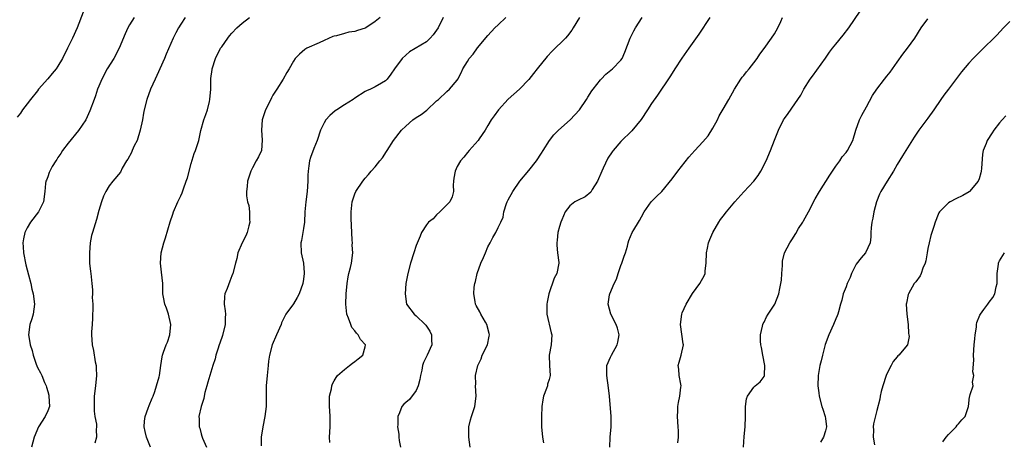
# Model space of a CAD drawing. Units: inches. Extents: x 2565000 to 2568000, y 1536000 to 1539000.
# Drawn here: x 2565788 to 2565980, y 1537250 to 1537333 of the extents above; entities that cross this region are included whole.
import ezdxf

# ---------------------------------------------------------------- set-up
doc = ezdxf.new("R2010")
doc.units = ezdxf.units.IN
doc.header["$MEASUREMENT"] = 0
doc.layers.add('LD25651536_2ft', color=62, linetype='Continuous')

msp = doc.modelspace()

# ---------------------------------------------------------------- linework, layer by layer
at = {"layer": 'LD25651536_2ft'}
for points, elevation in [([(2565799.9, 1537334.1), (2565798.74, 1537331), (2565797.82, 1537329), (2565796.84, 1537327), (2565795.88, 1537325), (2565795, 1537323.51), (2565794.67, 1537323), (2565793.89, 1537322.11), (2565793, 1537321.02), (2565791.22, 1537319), (2565791, 1537318.67), (2565789.63, 1537317), (2565789, 1537316.17), (2565788.06, 1537315), (2565787.65, 1537314.35), (2565787, 1537313.55)], 7618), ([(2565809.86, 1537333), (2565809, 1537331.58), (2565808.67, 1537331), (2565808.15, 1537329.85), (2565806.96, 1537327), (2565805.88, 1537325), (2565804.62, 1537323), (2565803.55, 1537321), (2565803, 1537319.61), (2565802.74, 1537319), (2565802.31, 1537317.69), (2565802.04, 1537317), (2565801.24, 1537314.76), (2565800.43, 1537313), (2565799.04, 1537310.96), (2565797, 1537308.47), (2565795.91, 1537307), (2565795.56, 1537306.44), (2565795, 1537305.68), (2565794.75, 1537305.25), (2565794.56, 1537305), (2565793.88, 1537303.88), (2565793.4, 1537303), (2565793.3, 1537302.7), (2565793, 1537301.9), (2565792.77, 1537301.23), (2565792.64, 1537301), (2565792.57, 1537300.57), (2565792.42, 1537299), (2565792.18, 1537297), (2565791.17, 1537295), (2565789.61, 1537293), (2565789, 1537291.92), (2565788.53, 1537291), (2565788.26, 1537289.74), (2565788.14, 1537289), (2565788.21, 1537288.21), (2565788.24, 1537287), (2565788.7, 1537284.7), (2565789.26, 1537282.74), (2565789.7, 1537281), (2565789.91, 1537279.91), (2565790.15, 1537279), (2565790.38, 1537277), (2565790.13, 1537275), (2565789.88, 1537274.12), (2565789.51, 1537273), (2565789.21, 1537271), (2565789.5, 1537269.5), (2565789.55, 1537269), (2565789.93, 1537267.93), (2565790.13, 1537267), (2565790.73, 1537265.27), (2565791, 1537264.62), (2565791.58, 1537263.58), (2565791.83, 1537263), (2565792.35, 1537261.65), (2565792.67, 1537261), (2565792.76, 1537260.76), (2565793, 1537259.9), (2565793.21, 1537259.21), (2565793.24, 1537259), (2565793.31, 1537257), (2565793, 1537256.12), (2565792.5, 1537255), (2565791.22, 1537253), (2565790.36, 1537251), (2565789.82, 1537249)], 7616), ([(2565819.83, 1537333), (2565819, 1537331.75), (2565818.53, 1537331), (2565818, 1537330), (2565817.52, 1537329), (2565816.15, 1537325.85), (2565815.8, 1537325), (2565814.31, 1537321.69), (2565813.98, 1537321), (2565813.08, 1537319), (2565812.35, 1537317), (2565811.85, 1537315), (2565811.71, 1537314.29), (2565811.49, 1537313), (2565811.07, 1537311), (2565810.44, 1537309), (2565809.91, 1537307.91), (2565809.51, 1537307), (2565809.36, 1537306.64), (2565808.65, 1537305.35), (2565808.42, 1537305), (2565807.57, 1537303.57), (2565807.19, 1537302.81), (2565805.71, 1537301), (2565805, 1537300.09), (2565804.34, 1537299), (2565803.92, 1537298.08), (2565803.52, 1537297), (2565803, 1537295.32), (2565802.5, 1537293.5), (2565801.72, 1537291), (2565801.57, 1537290.43), (2565801.3, 1537289), (2565801.14, 1537287), (2565801.18, 1537285), (2565801.34, 1537283.34), (2565801.4, 1537283), (2565801.61, 1537281), (2565801.76, 1537279.76), (2565801.75, 1537279), (2565801.7, 1537278.3), (2565801.81, 1537277), (2565801.8, 1537275.8), (2565801.77, 1537275), (2565801.77, 1537274.23), (2565801.65, 1537273), (2565801.55, 1537271.55), (2565801.56, 1537271), (2565801.7, 1537269), (2565801.94, 1537267.94), (2565802.27, 1537265.73), (2565802.43, 1537265), (2565802.46, 1537264.46), (2565802.51, 1537263), (2565802.32, 1537261), (2565802.1, 1537259), (2565802.04, 1537257), (2565802.06, 1537256.06), (2565802.21, 1537255), (2565802.51, 1537253.49), (2565802.53, 1537253), (2565802.48, 1537252.48), (2565802.51, 1537251), (2565802.18, 1537249.82)], 7614), ([(2565813.07, 1537249), (2565812.29, 1537251), (2565812.05, 1537252.05), (2565811.86, 1537253), (2565811.92, 1537254.08), (2565812.02, 1537255), (2565812.64, 1537256.64), (2565812.82, 1537257.18), (2565813.38, 1537258.62), (2565813.58, 1537259), (2565813.92, 1537259.92), (2565814.27, 1537261), (2565814.76, 1537262.76), (2565814.81, 1537263), (2565815.08, 1537265), (2565815.36, 1537266.65), (2565815.4, 1537267), (2565815.59, 1537267.59), (2565816.15, 1537269), (2565816.42, 1537269.58), (2565816.86, 1537271), (2565817.05, 1537273), (2565816.61, 1537275), (2565816.21, 1537276.21), (2565815.85, 1537277), (2565815.65, 1537278.35), (2565815.51, 1537279), (2565815.46, 1537279.46), (2565815.46, 1537281), (2565815.25, 1537283.25), (2565815.04, 1537285), (2565815.16, 1537287), (2565815.71, 1537289), (2565816.03, 1537289.97), (2565816.94, 1537293.06), (2565817.43, 1537294.57), (2565817.58, 1537295), (2565818.4, 1537297), (2565818.61, 1537297.39), (2565819, 1537298.16), (2565819.27, 1537298.73), (2565819.5, 1537299.5), (2565820.08, 1537301), (2565820.29, 1537301.71), (2565821, 1537304.46), (2565821.58, 1537306.42), (2565821.9, 1537307), (2565822.54, 1537309), (2565822.94, 1537310.94), (2565823.5, 1537313), (2565823.92, 1537314.08), (2565824.19, 1537315), (2565824.58, 1537316.58), (2565824.7, 1537317), (2565824.87, 1537319), (2565824.9, 1537321.1), (2565825.11, 1537322.89), (2565825.14, 1537323), (2565825.78, 1537325), (2565826.79, 1537327), (2565827, 1537327.32), (2565828.18, 1537329), (2565828.54, 1537329.46), (2565829, 1537329.99), (2565829.97, 1537331), (2565831, 1537331.91), (2565832.41, 1537333)], 7612), ([(2565857.94, 1537333), (2565857, 1537332.22), (2565855.16, 1537331), (2565855, 1537330.92), (2565853.5, 1537330.5), (2565853, 1537330.27), (2565851.81, 1537330.19), (2565851, 1537329.91), (2565849.44, 1537329.44), (2565849, 1537329.4), (2565848.68, 1537329.32), (2565847, 1537328.52), (2565846.05, 1537328.05), (2565843.65, 1537327), (2565843.23, 1537326.77), (2565842.17, 1537325.83), (2565841.33, 1537325), (2565841, 1537324.5), (2565840.17, 1537323), (2565839.73, 1537322.27), (2565839.01, 1537321), (2565837.79, 1537319), (2565837, 1537317.83), (2565836.7, 1537317.3), (2565836.18, 1537316.18), (2565835.56, 1537315), (2565835.39, 1537314.61), (2565835, 1537313.41), (2565834.89, 1537313), (2565834.75, 1537311), (2565834.93, 1537309.07), (2565834.78, 1537307), (2565834.19, 1537305.81), (2565833.75, 1537305), (2565833, 1537303.65), (2565832.66, 1537303), (2565832.02, 1537301), (2565832, 1537300), (2565831.87, 1537299), (2565831.87, 1537298.13), (2565832.06, 1537297), (2565832.27, 1537296.27), (2565832.4, 1537295), (2565832.45, 1537293.55), (2565832.49, 1537293), (2565832.28, 1537292.28), (2565831.96, 1537291), (2565831.68, 1537290.32), (2565831.02, 1537289), (2565830.17, 1537287), (2565829.92, 1537285.92), (2565829.67, 1537285), (2565829.19, 1537283), (2565829, 1537282.49), (2565828.55, 1537281.45), (2565828.03, 1537280.03), (2565827.6, 1537279), (2565827.51, 1537278.49), (2565827.49, 1537277), (2565827.7, 1537275.7), (2565827.71, 1537275), (2565827.67, 1537274.33), (2565827.65, 1537273), (2565827.14, 1537270.86), (2565826.62, 1537269.38), (2565826.47, 1537269), (2565826.21, 1537268.21), (2565825.85, 1537267), (2565825.69, 1537266.31), (2565825.29, 1537265), (2565824.65, 1537263), (2565824.29, 1537261.71), (2565824.06, 1537261), (2565823.72, 1537259.72), (2565823.56, 1537259), (2565823.47, 1537258.53), (2565822.97, 1537256.97), (2565822.55, 1537255), (2565822.58, 1537254.58), (2565822.61, 1537253), (2565822.72, 1537252.72), (2565823, 1537251.62), (2565823.14, 1537251.14), (2565823.16, 1537251), (2565823.25, 1537250.75), (2565823.99, 1537249)], 7610), ([(2565870.26, 1537333), (2565869.3, 1537331), (2565869, 1537330.53), (2565868.34, 1537329.66), (2565867.75, 1537329), (2565867, 1537328.28), (2565863.7, 1537326.3), (2565863, 1537325.69), (2565862.25, 1537325), (2565860.78, 1537323), (2565860.04, 1537321.96), (2565859.32, 1537321), (2565859, 1537320.67), (2565858.2, 1537320.2), (2565857, 1537319.44), (2565856.05, 1537319), (2565855.29, 1537318.71), (2565855, 1537318.59), (2565853, 1537317.26), (2565852.67, 1537317), (2565851, 1537315.94), (2565849.48, 1537315), (2565849.19, 1537314.81), (2565848.12, 1537313.88), (2565847.37, 1537313), (2565847, 1537312.4), (2565846.3, 1537311), (2565845.62, 1537309), (2565845, 1537307.42), (2565844.37, 1537305.63), (2565844.17, 1537305), (2565844.04, 1537304.04), (2565843.86, 1537303), (2565843.83, 1537302.17), (2565843.82, 1537301), (2565843.72, 1537299), (2565843.43, 1537297), (2565843.24, 1537295), (2565843.16, 1537293), (2565843, 1537291.79), (2565842.87, 1537291), (2565842.57, 1537289.43), (2565842.45, 1537289), (2565842.52, 1537287), (2565842.98, 1537285), (2565843.12, 1537283.12), (2565843.12, 1537283), (2565843, 1537281.85), (2565842.87, 1537281), (2565842.1, 1537279), (2565841.72, 1537278.28), (2565841, 1537277.04), (2565839.54, 1537275), (2565839.34, 1537274.66), (2565838.7, 1537273.3), (2565838.59, 1537273), (2565837.68, 1537271), (2565836.83, 1537269), (2565836.33, 1537267), (2565836.16, 1537265.84), (2565836.06, 1537265), (2565835.86, 1537263), (2565835.71, 1537261), (2565835.69, 1537257), (2565835.45, 1537255), (2565835.01, 1537253), (2565834.69, 1537251), (2565834.69, 1537249.31)], 7608), ([(2565848.1, 1537249.9), (2565848.09, 1537251), (2565848.17, 1537253), (2565848.16, 1537253.84), (2565848.18, 1537255), (2565848.13, 1537256.13), (2565848.07, 1537257), (2565848.04, 1537257.96), (2565848.09, 1537259), (2565848.43, 1537260.43), (2565848.5, 1537261), (2565848.62, 1537261.38), (2565849, 1537262.02), (2565849.33, 1537262.67), (2565849.62, 1537263), (2565851, 1537264.23), (2565851.99, 1537265), (2565852.55, 1537265.45), (2565853, 1537265.76), (2565853.68, 1537266.32), (2565854.58, 1537267), (2565855, 1537268.62), (2565855.08, 1537269), (2565854.09, 1537270.09), (2565853.66, 1537271), (2565853.31, 1537271.31), (2565853, 1537271.75), (2565852.43, 1537272.43), (2565852.21, 1537273), (2565851.76, 1537274.24), (2565851.45, 1537275), (2565851.23, 1537277), (2565851.3, 1537279), (2565851.48, 1537281), (2565851.68, 1537282.32), (2565851.85, 1537283), (2565852.16, 1537284.16), (2565852.34, 1537285), (2565852.59, 1537287), (2565852.52, 1537288.52), (2565852.53, 1537289), (2565852.52, 1537289.48), (2565852.42, 1537291), (2565852.28, 1537293.72), (2565852.28, 1537295), (2565852.51, 1537297), (2565853, 1537298.53), (2565853.21, 1537299), (2565854.56, 1537301), (2565855, 1537301.59), (2565855.69, 1537302.31), (2565856.22, 1537303), (2565857, 1537303.83), (2565857.92, 1537305), (2565858.41, 1537305.59), (2565859.2, 1537306.8), (2565859.31, 1537307), (2565860.56, 1537309), (2565862.15, 1537311), (2565863, 1537311.8), (2565864.32, 1537313), (2565865, 1537313.46), (2565865.96, 1537314.04), (2565867.06, 1537314.94), (2565869, 1537316.72), (2565869.34, 1537317), (2565871, 1537318.57), (2565871.52, 1537319), (2565873, 1537320.78), (2565873.13, 1537321), (2565873.79, 1537322.21), (2565874.13, 1537323), (2565875, 1537324.42), (2565875.38, 1537325), (2565876.11, 1537325.89), (2565877, 1537327.09), (2565879, 1537329.51), (2565880.38, 1537331), (2565881, 1537331.61), (2565882.55, 1537333)], 7606), ([(2565896.94, 1537333), (2565895.67, 1537331), (2565895.42, 1537330.58), (2565894.56, 1537329.44), (2565894.16, 1537329), (2565891.55, 1537326.45), (2565890.59, 1537325.41), (2565888.61, 1537323), (2565887.94, 1537322.06), (2565887, 1537320.91), (2565885.21, 1537319), (2565883, 1537317.06), (2565881.09, 1537315), (2565880.23, 1537313.77), (2565879.64, 1537313), (2565879, 1537311.88), (2565878.45, 1537311), (2565877.3, 1537309.3), (2565877.12, 1537309), (2565875.37, 1537307), (2565875, 1537306.6), (2565874.31, 1537305.69), (2565873.69, 1537305), (2565873, 1537303.87), (2565872.59, 1537303), (2565872.38, 1537301.62), (2565872.3, 1537301), (2565872.25, 1537300.25), (2565872.27, 1537299), (2565872.05, 1537297.95), (2565871.58, 1537297), (2565869.64, 1537295), (2565869, 1537294.46), (2565868.31, 1537293.69), (2565867.39, 1537293), (2565867, 1537292.46), (2565866.02, 1537291), (2565865.75, 1537290.25), (2565865, 1537288.42), (2565864.51, 1537287), (2565863.86, 1537285), (2565863.34, 1537283), (2565862.98, 1537281), (2565862.82, 1537279), (2565863.13, 1537277), (2565864.59, 1537275), (2565865, 1537274.67), (2565866.74, 1537273), (2565866.86, 1537272.86), (2565867.68, 1537271.68), (2565868.02, 1537271), (2565868.02, 1537269.98), (2565868.07, 1537269), (2565867.16, 1537267), (2565866.42, 1537265.58), (2565866.25, 1537265), (2565866.09, 1537264.09), (2565865.83, 1537263), (2565865.72, 1537262.28), (2565865.38, 1537261), (2565865, 1537260.13), (2565863.66, 1537258.34), (2565863, 1537257.73), (2565862.6, 1537257.4), (2565862.21, 1537257), (2565861.75, 1537255.76), (2565861.42, 1537255), (2565861.41, 1537253.41), (2565861.37, 1537253), (2565861.58, 1537251.58), (2565861.6, 1537251), (2565861.68, 1537250.32), (2565861.93, 1537249)], 7604), ([(2565875.55, 1537249), (2565875.28, 1537251), (2565875.29, 1537251.29), (2565875.3, 1537253), (2565875.62, 1537254.38), (2565875.79, 1537255), (2565876.44, 1537257), (2565876.7, 1537259), (2565876.62, 1537261), (2565876.64, 1537261.36), (2565876.62, 1537263), (2565877.03, 1537265), (2565877.68, 1537266.32), (2565877.91, 1537267), (2565878.91, 1537269), (2565879.27, 1537270.73), (2565879.32, 1537271), (2565879.27, 1537271.27), (2565878.83, 1537273), (2565878.57, 1537273.43), (2565877.66, 1537275), (2565877.46, 1537275.46), (2565876.71, 1537276.71), (2565876.56, 1537277), (2565876.51, 1537277.49), (2565876.24, 1537279), (2565876.33, 1537280.33), (2565876.47, 1537281), (2565876.61, 1537281.39), (2565876.93, 1537283), (2565877.66, 1537285), (2565878.13, 1537286.13), (2565878.52, 1537287), (2565879, 1537288.18), (2565879.46, 1537289), (2565879.97, 1537290.03), (2565880.58, 1537291), (2565881, 1537291.96), (2565881.55, 1537293), (2565881.98, 1537294.02), (2565882.11, 1537295), (2565882.66, 1537296.66), (2565882.79, 1537297), (2565883, 1537297.4), (2565883.9, 1537299), (2565885.28, 1537301), (2565887, 1537303.1), (2565888.5, 1537305), (2565889.51, 1537306.49), (2565889.8, 1537307), (2565891.05, 1537309), (2565891.93, 1537310.07), (2565892.83, 1537311), (2565895.11, 1537313), (2565896.02, 1537313.98), (2565896.92, 1537315), (2565898.27, 1537317), (2565898.54, 1537317.46), (2565899.33, 1537318.67), (2565899.56, 1537319), (2565901, 1537320.83), (2565901.15, 1537321), (2565902.07, 1537321.93), (2565903.36, 1537323), (2565905, 1537324.69), (2565905.24, 1537325), (2565905.76, 1537326.24), (2565906.79, 1537329), (2565907.55, 1537330.45), (2565907.88, 1537331), (2565909.17, 1537333)], 7602), ([(2565922.41, 1537333), (2565920.24, 1537329.76), (2565918.25, 1537327), (2565916.91, 1537325.09), (2565915.57, 1537323), (2565915.36, 1537322.64), (2565914.59, 1537321.41), (2565912.15, 1537317.85), (2565911, 1537316.2), (2565910.2, 1537315), (2565908.94, 1537313.06), (2565907.12, 1537310.88), (2565905, 1537308.77), (2565903.49, 1537307), (2565903.27, 1537306.73), (2565902.46, 1537305.54), (2565901.57, 1537303.57), (2565901.28, 1537303), (2565900.41, 1537301), (2565899.42, 1537299.42), (2565899.13, 1537298.87), (2565898.02, 1537297.98), (2565896.66, 1537297.34), (2565896.02, 1537297), (2565895, 1537296.21), (2565894.1, 1537295), (2565893.46, 1537293.46), (2565893.24, 1537293), (2565893, 1537292.19), (2565892.7, 1537291), (2565892.53, 1537289.47), (2565892.49, 1537289), (2565892.5, 1537288.5), (2565892.64, 1537287), (2565892.86, 1537285.14), (2565892.86, 1537285), (2565892.47, 1537283), (2565891.96, 1537282.04), (2565890.93, 1537279), (2565890.6, 1537277.4), (2565890.54, 1537277), (2565890.5, 1537276.5), (2565890.5, 1537275), (2565891.37, 1537271.37), (2565891.5, 1537271), (2565891.35, 1537269), (2565890.97, 1537267), (2565891.06, 1537265), (2565891.17, 1537263), (2565891, 1537262.26), (2565890.69, 1537261.31), (2565890.64, 1537261), (2565890.48, 1537260.48), (2565889.91, 1537259), (2565889.75, 1537258.25), (2565889.57, 1537257), (2565889.5, 1537255), (2565889.52, 1537253), (2565889.66, 1537251), (2565889.86, 1537249.86)], 7600), ([(2565902.87, 1537249), (2565902.93, 1537251), (2565903.11, 1537253), (2565903.13, 1537255), (2565902.79, 1537259), (2565902.61, 1537260.61), (2565902.23, 1537263), (2565902.26, 1537265), (2565903, 1537266.63), (2565903.15, 1537267), (2565904.29, 1537269), (2565904.42, 1537269.58), (2565904.68, 1537271), (2565904.31, 1537272.31), (2565904.05, 1537273), (2565903.02, 1537275), (2565902.49, 1537277), (2565902.78, 1537278.78), (2565902.83, 1537279), (2565903.67, 1537281), (2565904.14, 1537281.86), (2565904.45, 1537283), (2565905, 1537284.56), (2565905.18, 1537285), (2565905.61, 1537286.39), (2565905.89, 1537287), (2565906.3, 1537288.3), (2565906.44, 1537289), (2565906.58, 1537289.42), (2565907.22, 1537291), (2565907.51, 1537291.51), (2565908.43, 1537293), (2565908.66, 1537293.34), (2565909, 1537294.04), (2565909.57, 1537295), (2565910.95, 1537297), (2565911.96, 1537298.04), (2565913, 1537299.03), (2565915, 1537301.5), (2565916.15, 1537303), (2565918.3, 1537305.7), (2565919.43, 1537307), (2565921, 1537308.7), (2565922.08, 1537309.92), (2565923, 1537311.4), (2565923.86, 1537313), (2565924.23, 1537313.77), (2565925, 1537315.13), (2565926.09, 1537317), (2565927.21, 1537319), (2565928.45, 1537321), (2565928.67, 1537321.33), (2565929, 1537321.69), (2565929.58, 1537322.42), (2565930.1, 1537323), (2565931, 1537324.14), (2565931.64, 1537325), (2565932.16, 1537325.84), (2565933, 1537326.95), (2565934.44, 1537329), (2565935, 1537329.85), (2565935.65, 1537331), (2565936.23, 1537332.23), (2565936.57, 1537333)], 7598), ([(2565916.13, 1537249.87), (2565916.26, 1537251), (2565916.24, 1537252.24), (2565916.21, 1537253), (2565916.08, 1537255), (2565916.13, 1537256.13), (2565916.14, 1537257), (2565916.24, 1537257.76), (2565916.5, 1537259), (2565916.74, 1537260.74), (2565916.76, 1537261), (2565916.69, 1537261.31), (2565916.41, 1537263), (2565916.3, 1537264.3), (2565916.19, 1537265), (2565916.39, 1537265.61), (2565916.8, 1537267), (2565917.26, 1537269), (2565917.19, 1537269.19), (2565916.65, 1537273), (2565916.88, 1537275), (2565917, 1537275.3), (2565917.76, 1537277), (2565919, 1537279.06), (2565920.46, 1537281), (2565921.36, 1537282.64), (2565921.49, 1537283), (2565921.5, 1537283.5), (2565921.67, 1537285), (2565921.71, 1537287), (2565921.92, 1537287.92), (2565922.14, 1537289), (2565922.41, 1537289.59), (2565923, 1537291), (2565924.16, 1537293), (2565924.5, 1537293.5), (2565925, 1537294.16), (2565925.66, 1537295), (2565927.27, 1537297), (2565929, 1537298.95), (2565930.95, 1537301.05), (2565931.86, 1537302.13), (2565932.38, 1537303), (2565933.41, 1537305), (2565934.24, 1537307), (2565935, 1537309.05), (2565935.78, 1537311), (2565936.81, 1537313), (2565937, 1537313.3), (2565937.72, 1537314.28), (2565939, 1537316.14), (2565939.61, 1537317), (2565940.16, 1537317.84), (2565940.76, 1537319), (2565941.97, 1537321), (2565942.43, 1537321.57), (2565943.29, 1537322.71), (2565945, 1537325.08), (2565945.76, 1537326.24), (2565946.33, 1537327), (2565947, 1537327.82), (2565948.45, 1537329.55), (2565949.56, 1537331), (2565951.76, 1537334.24)], 7596), ([(2565928.97, 1537249.03), (2565929.11, 1537251.11), (2565929.27, 1537253), (2565929.33, 1537255), (2565929.36, 1537255.36), (2565929.36, 1537257), (2565929.53, 1537258.46), (2565929.72, 1537259), (2565931, 1537260.78), (2565931.24, 1537261), (2565932.22, 1537261.78), (2565933, 1537262.86), (2565933.08, 1537263), (2565933.07, 1537263.07), (2565933.16, 1537265), (2565932.74, 1537267), (2565932.48, 1537268.48), (2565932.35, 1537269), (2565932.28, 1537269.72), (2565932.29, 1537271), (2565932.7, 1537272.7), (2565932.76, 1537273), (2565932.83, 1537273.17), (2565933, 1537273.47), (2565933.49, 1537274.51), (2565933.77, 1537275), (2565935.06, 1537277), (2565935.85, 1537279), (2565936.06, 1537280.06), (2565936.28, 1537281), (2565936.36, 1537281.64), (2565936.47, 1537283), (2565936.57, 1537284.57), (2565936.57, 1537285), (2565936.61, 1537285.39), (2565936.99, 1537287), (2565938.04, 1537289), (2565938.42, 1537289.58), (2565939.19, 1537290.81), (2565939.74, 1537291.74), (2565940.53, 1537293), (2565940.72, 1537293.28), (2565941.68, 1537295), (2565943, 1537297.57), (2565943.8, 1537299), (2565945.81, 1537302.19), (2565946.37, 1537303), (2565947, 1537303.96), (2565947.76, 1537305), (2565948.24, 1537305.76), (2565949, 1537306.61), (2565949.3, 1537307), (2565950.3, 1537309), (2565950.91, 1537311), (2565951.61, 1537313), (2565952.08, 1537313.92), (2565953, 1537315.55), (2565954.2, 1537317.8), (2565954.99, 1537319), (2565956.53, 1537321), (2565957, 1537321.55), (2565957.63, 1537322.37), (2565959, 1537324.32), (2565960.12, 1537325.88), (2565961, 1537327.01), (2565962.42, 1537329), (2565963.71, 1537331), (2565965, 1537332.75)], 7594), ([(2565981, 1537332.25), (2565979.79, 1537331), (2565978.44, 1537329.56), (2565975.4, 1537326.6), (2565973.82, 1537325), (2565973, 1537324.12), (2565971.58, 1537322.42), (2565969.02, 1537319.02), (2565968.13, 1537317.87), (2565967.51, 1537317), (2565966.14, 1537315), (2565965, 1537313.36), (2565963.25, 1537311), (2565962.34, 1537309.66), (2565961, 1537307.55), (2565960.05, 1537305.95), (2565959, 1537304.31), (2565958.25, 1537303), (2565957.01, 1537301.01), (2565955.79, 1537299), (2565955.52, 1537298.48), (2565954.94, 1537297), (2565954.45, 1537295), (2565954.22, 1537293.78), (2565954.04, 1537293), (2565953.9, 1537291.9), (2565953.82, 1537291), (2565953.83, 1537290.17), (2565953.71, 1537289), (2565952.8, 1537287), (2565951.96, 1537286.04), (2565951, 1537284.77), (2565950.07, 1537283), (2565949.78, 1537282.22), (2565949.23, 1537281), (2565949, 1537280.34), (2565948.46, 1537279), (2565948.21, 1537277.79), (2565947.95, 1537277), (2565947.51, 1537275.51), (2565947.4, 1537275), (2565947.29, 1537274.71), (2565947, 1537274.08), (2565946.55, 1537273), (2565945.65, 1537271), (2565944.92, 1537269.08), (2565944.37, 1537267), (2565944.11, 1537265.89), (2565943.88, 1537265), (2565943.53, 1537263), (2565943.5, 1537261), (2565943.66, 1537259.66), (2565943.77, 1537259), (2565944.27, 1537257), (2565944.44, 1537256.44), (2565944.94, 1537255), (2565945, 1537254.61), (2565945.17, 1537253), (2565945, 1537252.18), (2565944.6, 1537251), (2565944, 1537250.01)], 7592), ([(2565980.22, 1537313.78), (2565979.51, 1537313), (2565979, 1537312.41), (2565977.91, 1537311), (2565977.53, 1537310.47), (2565976.59, 1537309), (2565976.37, 1537308.37), (2565975.81, 1537307), (2565975.68, 1537306.32), (2565975.49, 1537303.49), (2565975.44, 1537303), (2565975.35, 1537302.65), (2565975, 1537301.5), (2565974.81, 1537301), (2565973.13, 1537299), (2565973.06, 1537298.94), (2565971.8, 1537298.2), (2565970.44, 1537297.56), (2565969.35, 1537297), (2565969, 1537296.78), (2565967.25, 1537295), (2565967.16, 1537294.84), (2565967, 1537294.49), (2565966.4, 1537293), (2565966.17, 1537292.17), (2565965.6, 1537290.4), (2565965.26, 1537289), (2565965, 1537287.83), (2565964.86, 1537287), (2565964.57, 1537285.43), (2565964.47, 1537285), (2565964.04, 1537284.04), (2565963.66, 1537283), (2565963.46, 1537282.54), (2565962.63, 1537281.37), (2565962.32, 1537281), (2565961.2, 1537279), (2565961.16, 1537278.84), (2565960.8, 1537277.2), (2565960.76, 1537277), (2565960.85, 1537275), (2565961.12, 1537273), (2565961.23, 1537271.23), (2565961.29, 1537271), (2565961.36, 1537270.64), (2565961.03, 1537269), (2565959.33, 1537267), (2565959.14, 1537266.86), (2565959, 1537266.71), (2565958.23, 1537265.77), (2565957.82, 1537265), (2565957, 1537263.34), (2565956.87, 1537263), (2565956.19, 1537261), (2565955.89, 1537259.89), (2565955.69, 1537259), (2565955.58, 1537258.42), (2565955, 1537256.17), (2565954.4, 1537253.6), (2565954.33, 1537253), (2565954.4, 1537252.4), (2565954.31, 1537251), (2565954.55, 1537249.45)], 7590), ([(2565967.93, 1537250.07), (2565968.55, 1537251), (2565969, 1537251.52), (2565970.49, 1537253), (2565970.71, 1537253.29), (2565971, 1537253.59), (2565971.65, 1537254.35), (2565972.25, 1537255), (2565972.95, 1537257), (2565973.13, 1537258.87), (2565973.19, 1537259), (2565973.29, 1537259.29), (2565973.82, 1537261), (2565973.71, 1537261.71), (2565974, 1537263), (2565973.77, 1537263.77), (2565973.97, 1537266.03), (2565973.91, 1537267), (2565974.07, 1537269), (2565974.2, 1537270.2), (2565974.23, 1537271), (2565974.5, 1537272.5), (2565974.52, 1537273), (2565974.59, 1537273.41), (2565975.16, 1537274.84), (2565975.26, 1537275), (2565975.96, 1537275.96), (2565976.68, 1537277), (2565977, 1537277.38), (2565977.7, 1537278.3), (2565978.07, 1537279), (2565978.35, 1537280.35), (2565978.56, 1537281), (2565978.56, 1537283), (2565978.78, 1537284.78), (2565978.78, 1537285), (2565978.84, 1537285.16), (2565979, 1537285.47), (2565979.97, 1537287)], 7588)]:
    msp.add_lwpolyline(points, dxfattribs=dict(at, elevation=elevation))

doc.saveas('drawing.dxf')
